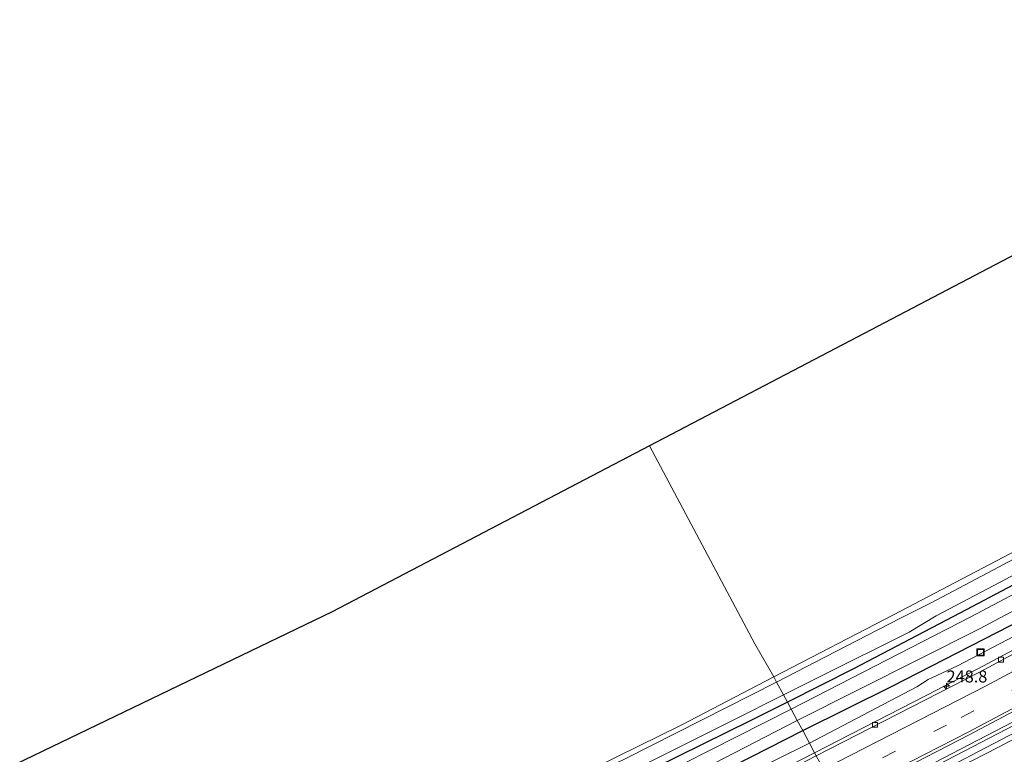
# Model space of a CAD drawing. Units: metres. Extents: x 270600 to 278051, y 574999 to 578725.
# Drawn here: x 273781 to 273986, y 577384 to 577537 of the extents above; entities that cross this region are included whole.
import ezdxf
from ezdxf.enums import TextEntityAlignment as Align

# ---------------------------------------------------------------- set-up
doc = ezdxf.new("R2010")
doc.units = ezdxf.units.M
doc.linetypes.add('VW-3-9_STREEP', pattern=[12, 3, -9])
doc.layers.get('0').update_dxf_attribs({"lineweight": 25})
for name, color, linetype, lineweight in [('B-ME-AM-KILOMETR-S-B1', 7, 'Continuous', 18), ('B-ME-BV-GELEIDECONSTRUCTIE-GELEIDERAIL-L-B1', 213, 'BV-GELEIDERAIL', 18), ('B-ME-GW-KRUINLIJN-L-B1', 93, 'Continuous', 18), ('B-ME-IE-GRASLAND-GV-B6', 93, 'Continuous', 18), ('B-ME-IE-GRONDWERKLIJN-GROND_INGERICHT-GV-B6', 253, 'Continuous', 18), ('B-ME-IE-HULPGEOMETRIE-L-B1', 53, 'Continuous', 18), ('B-ME-IE-INRICHTINGSELEMENT-S-B1', 253, 'Continuous', 18), ('B-ME-OG-WATER-GV-B6', 153, 'Continuous', 18), ('B-ME-VH-VERH_SOORT-BITUMEN-GV-B6', 8, 'IE-TERREINAFSCHEIDING-NATUURLIJK-HOUTWAL', 18), ('B-ME-VV-KOLK-S-B1', 8, 'Continuous', 18), ('B-ME-VW-MARKERING-39STREEP-015-L-B1', 255, 'VW-3-9_STREEP', 18), ('B-ME-VW-MARKERING-STREEP-015-L-B1', 7, 'Continuous', 18)]:
    doc.layers.add(name, color=color, linetype=linetype, lineweight=lineweight)
doc.layers.add('B-ME-GW-INSTEEKWATERGANG-L-B1', color=10, linetype='Continuous')
doc.layers.add('B-ME-KG-KADASTRAAL-OPNAMEDTMGRENS-L-B1', color=10, linetype='Continuous')
doc.styles.add('NLCS-ISO', font='NLCS-ISO.TTF')
doc.linetypes.add('BV-GELEIDERAIL', pattern='A,10,-3,[108,NLCS.SHX,S=1,R=0,X=0,Y=0],-3', length=16)
doc.linetypes.add('IE-TERREINAFSCHEIDING-NATUURLIJK-HOUTWAL', pattern='A,7,-1.5,[67,NLCS.SHX,S=0.75,R=45,X=0,Y=0],-1.5,7,-1.5,[70,NLCS.SHX,S=0.75,R=0,X=0,Y=0],-1.5', length=20)

# ---------------------------------------------------------------- blocks, each defined once
blk = doc.blocks.new('hecto')
for p, q in [((0, 0.625), (-0.625, 0)), ((0, -0.625), (0, 0.625)), ((-0.625, 0), (0.625, 0)), ((0.625, 0), (0, -0.625))]:
    blk.add_line(p, q)
blk = doc.blocks.new('kolk')
blk.add_lwpolyline([(-0.5, -0.5), (0.5, -0.5), (0.5, 0.5), (-0.5, 0.5)], close=True)
blk = doc.blocks.new('put')
for p, q in [((0.75, 0.75), (-0.75, 0.75)), ((-0.75, 0.75), (-0.75, -0.75)), ((0.75, -0.75), (0.75, 0.75)), ((-0.75, -0.75), (0.75, -0.75))]:
    blk.add_line(p, q)
blk.add_lwpolyline([(-0.625, 0.625), (0.625, 0.625), (0.625, -0.625), (-0.625, -0.625)], close=True)

msp = doc.modelspace()

# ---------------------------------------------------------------- linework, layer by layer
at = {"layer": 'B-ME-BV-GELEIDECONSTRUCTIE-GELEIDERAIL-L-B1'}
for points in [[(274287.612, 577570.591, 2.061), (274287.546, 577570.546, 2.061), (274268.833, 577557.642, 2.121), (274237.62, 577537.04, 2.124), (274220.849, 577526.19, 2.115), (274203.035, 577514.802, 2.073), (274187.125, 577504.748, 2.082), (274169.035, 577493.429, 2.103), (274154.204, 577484.388, 2.091), (274134.797, 577472.662, 2.097), (274117.57, 577462.39, 2.076), (274099.175, 577451.623, 2.127), (274084.215, 577442.976, 2.055), (274064.387, 577431.763, 2.04), (274039.924, 577418.26, 2.043), (274016.52, 577405.46, 2.067), (273995.318, 577394.228, 2.015), (273964.62, 577378.298, 2.003), (273953.085, 577372.379, 2.024)], [(274287.996, 577569.986, 2.08), (274286.874, 577569.217, 2.079), (274269.311, 577557.104, 2.082), (274245.872, 577541.627, 2.106), (274220.176, 577524.887, 2.088), (274201.058, 577512.714, 2.106), (274183.042, 577501.338, 2.088), (274160.278, 577487.268, 2.109), (274136.331, 577472.746, 2.106), (274115.696, 577460.492, 2.088), (274097.297, 577449.708, 2.085), (274075.246, 577437.085, 2.07), (274049.57, 577422.758, 2.058), (274026.273, 577409.943, 2.052), (273995.693, 577393.614, 2.015), (273967.282, 577378.83, 2.012), (273953.329, 577371.927, 2.075)]]:
    msp.add_polyline3d(points, dxfattribs=at)
at = {"layer": 'B-ME-GW-INSTEEKWATERGANG-L-B1'}
for points in [[(274274.338, 577591.58, -0.011), (274262.764, 577583.988, 0.103), (274237.922, 577567.226, 0.073), (274208.496, 577548.046, 0.04), (274186.395, 577533.6, 0.097), (274159.615, 577517.005, 0.094), (274128.991, 577498.568, 0.091), (274099.55, 577481.04, 0.007), (274069.917, 577463.675, -0.047), (274038.423, 577446.363, 0.019), (274008.207, 577429.691, -0.077), (273977.118, 577413.271, -0.026), (273954.88, 577401.598, -0.122), (273941.09, 577394.655, 0.04)], [(273944.294, 577388.738, -0.029), (273963.006, 577397.975, -0.068), (273995.833, 577414.842, -0.008), (274029.459, 577432.821, 0.088), (274058.707, 577449.515, -0.026), (274089.125, 577466.196, 0.055), (274124.736, 577487.192, 0.067), (274153.754, 577504.482, 0.103), (274186.976, 577525.514, 0.142), (274217.211, 577546.102, 0.028), (274250.397, 577568.189, 0.16), (274277.164, 577587.058, -0.011)], [(273941.09, 577394.655, 0.04), (273933.319, 577390.733, 0.061), (273888.572, 577368.67, -0.029), (273848.222, 577348.8, 0.013), (273805.344, 577327.707, -0.119), (273757.908, 577304.475, -0.098), (273717.011, 577284.431, -0.011), (273676.263, 577264.534, 0.004), (273645.339, 577249.576, -0.194)], [(273648.482, 577243.597, -0.287), (273652.67, 577245.311, 0.07), (273657.787, 577247.564, 0.154), (273690.478, 577263.339, 0.139), (273719.098, 577277.23, 0.01), (273749.899, 577292.603, 0.007), (273784.764, 577309.687, -0.062), (273822.682, 577327.899, 0.109), (273864.48, 577348.864, -0.023), (273907.95, 577370.246, -0.029), (273944.294, 577388.738, -0.029)]]:
    msp.add_polyline3d(points, dxfattribs=at)
at = {"layer": 'B-ME-GW-KRUINLIJN-L-B1'}
for points in [[(274278.598, 577584.898, 0.853), (274264.571, 577575.432, 0.916), (274240.95, 577559.271, 0.946), (274216.502, 577542.978, 0.961), (274208.657, 577537.152, 0.943), (274181.317, 577519.522, 0.859), (274156.516, 577503.701, 0.988), (274127.776, 577486.43, 0.907), (274102.786, 577471.77, 0.985), (274073.711, 577455.065, 0.877), (274046.83, 577440.065, 0.862), (274022.754, 577426.717, 0.829), (273997.373, 577413.085, 0.79), (273976.596, 577402.215, 0.88), (273973.348, 577400.726, 0.916), (273970.476, 577399.36, 0.928), (273968.149, 577397.859, 0.874), (273945.719, 577386.101, 0.931)], [(273945.719, 577386.101, 0.931), (273903.275, 577365.103, 0.916), (273864.575, 577346.217, 0.802), (273831.993, 577330.228, 0.811), (273793.369, 577311.354, 0.826), (273758.736, 577294.475, 0.802), (273728.929, 577279.712, 0.808), (273709.072, 577270.187, 0.841), (273679.506, 577255.677, 0.832), (273649.632, 577241.369, 0.652)]]:
    msp.add_polyline3d(points, dxfattribs=at)
at = {"layer": 'B-ME-IE-GRASLAND-GV-B6'}
for points in [[(274252.315, 577564.421, 1.241), (274211.732, 577537.039, 1.249), (274193.792, 577525.116, 1.21), (274153.149, 577499.221, 1.229), (274110.789, 577473.855, 1.218), (274068.079, 577449.164, 1.198), (274024.668, 577424.971, 1.247), (273980.881, 577401.601, 1.234), (273973.398, 577397.76, 1.23), (273972.48, 577397.289, 1.23), (273946.781, 577384.098, 1.217)], [(274208.496, 577548.046, 0.04), (274186.395, 577533.6, 0.097), (274159.615, 577517.005, 0.094), (274128.991, 577498.568, 0.091), (274099.55, 577481.04, 0.007), (274069.917, 577463.675, -0.047), (274038.423, 577446.363, 0.019), (274008.207, 577429.691, -0.077), (273977.118, 577413.271, -0.026), (273954.88, 577401.598, -0.122), (273941.09, 577394.655, 0.04), (273940.262, 577396.192, 0.18)], [(274196.447, 577537.824, -1.502), (274174.818, 577524.355, -1.496), (274144.569, 577505.917, -1.496), (274113.35, 577487.25, -1.496), (274082.159, 577468.729, -1.496), (274047.435, 577449.15, -1.496), (274009.876, 577428.647, -1.496), (273979.383, 577412.457, -1.496), (273941.89, 577393.169, -1.547), (273941.09, 577394.655, 0.04), (273954.88, 577401.598, -0.122), (273977.118, 577413.271, -0.026), (274008.207, 577429.691, -0.077), (274038.423, 577446.363, 0.019), (274069.917, 577463.675, -0.047), (274099.55, 577481.04, 0.007), (274128.991, 577498.568, 0.091), (274159.615, 577517.005, 0.094), (274186.395, 577533.6, 0.097), (274208.496, 577548.046, 0.04)], [(273944.294, 577388.738, -0.029), (273943.146, 577390.837, -1.547), (273981.2, 577409.966, -1.496), (274011.454, 577426.081, -1.496), (274048.945, 577446.872, -1.496), (274083.689, 577466.421, -1.496), (274114.908, 577484.713, -1.496), (274146.098, 577503.235, -1.496), (274176.406, 577521.961, -1.496), (274197.575, 577536.122, -1.502), (274208.911, 577544.262, -1.502)], [(273944.294, 577388.738, -0.029), (273963.006, 577397.975, -0.068), (273995.833, 577414.842, -0.008), (274029.459, 577432.821, 0.088), (274058.707, 577449.515, -0.026), (274089.125, 577466.196, 0.055), (274124.736, 577487.192, 0.067), (274153.754, 577504.482, 0.103), (274186.976, 577525.514, 0.142), (274217.211, 577546.102, 0.028)], [(274217.211, 577546.102, 0.028), (274186.976, 577525.514, 0.142), (274153.754, 577504.482, 0.103), (274124.736, 577487.192, 0.067), (274089.125, 577466.196, 0.055), (274058.707, 577449.515, -0.026), (274029.459, 577432.821, 0.088), (273995.833, 577414.842, -0.008), (273963.006, 577397.975, -0.068), (273944.294, 577388.738, -0.029)], [(273940.262, 577396.192, 0.18), (273947.833, 577399.951, 0.086), (273966.523, 577409.271, 0.098), (273972.178, 577412.718, 0.104), (273985.524, 577419.69, 0.107), (274002.682, 577428.826, 0.21), (274021.88, 577439.234, 0.24), (274040.252, 577449.384, 0.144), (274055.606, 577457.886, 0.132), (274063.804, 577462.114, 0.159), (274080.538, 577471.475, 0.135), (274083.839, 577473.853, 0.183), (274101.759, 577484.452, 0.246), (274113.591, 577491.402, 0.213), (274126.263, 577498.834, 0.198), (274139.546, 577506.818, 0.24), (274151.655, 577514.04, 0.237), (274163.242, 577521.053, 0.222), (274173.988, 577527.773, 0.198), (274186.283, 577535.598, 0.249), (274197.101, 577542.646, 0.255)], [(274216.502, 577542.978, 0.961), (274208.657, 577537.152, 0.943), (274181.317, 577519.522, 0.859), (274156.516, 577503.701, 0.988), (274127.776, 577486.43, 0.907), (274102.786, 577471.77, 0.985), (274073.711, 577455.065, 0.877), (274046.83, 577440.065, 0.862), (274022.754, 577426.717, 0.829), (273997.373, 577413.085, 0.79), (273976.596, 577402.215, 0.88), (273973.348, 577400.726, 0.916), (273970.476, 577399.36, 0.928), (273968.149, 577397.859, 0.874), (273945.719, 577386.101, 0.931), (273944.294, 577388.738, -0.029)], [(273946.781, 577384.098, 1.217), (273945.719, 577386.101, 0.931), (273968.149, 577397.859, 0.874), (273970.476, 577399.36, 0.928), (273973.348, 577400.726, 0.916), (273976.596, 577402.215, 0.88), (273997.373, 577413.085, 0.79), (274022.754, 577426.717, 0.829), (274046.83, 577440.065, 0.862), (274073.711, 577455.065, 0.877), (274102.786, 577471.77, 0.985), (274127.776, 577486.43, 0.907), (274156.516, 577503.701, 0.988), (274181.317, 577519.522, 0.859), (274208.657, 577537.152, 0.943), (274216.502, 577542.978, 0.961)], [(273998.128, 577429.715, 0.117), (273984.032, 577422.244, 0.092), (273970.962, 577415.304, 0.134), (273964.735, 577412.213, 0.116), (273953.238, 577406.305, -0.018), (273938.823, 577398.864, 0.156), (273938.235, 577399.956, 0.033), (273963.221, 577412.87, -0.03), (273993.416, 577428.697, -0.036)], [(273993.819, 577391.041, 1.235), (273963.663, 577375.28, 1.184), (273962.311, 577375.754, 1.154), (273961.071, 577375.181, 1.16), (273960.789, 577373.79, 1.193), (273954.172, 577370.36, 1.205), (273952.209, 577374.007, 1.451), (273979.048, 577387.873, 1.469), (274021.763, 577410.481, 1.451)], [(273642.395, 577255.393, -0.246), (273672.124, 577269.85, -0.117), (273717.133, 577291.596, -0.057), (273754.391, 577309.558, -0.276), (273793.695, 577328.655, -0.168), (273824.332, 577343.664, -0.237), (273846.122, 577354.246, -0.12), (273883.122, 577372.277, -0.054), (273918.916, 577389.884, -0.018), (273938.235, 577399.956, 0.033), (273938.823, 577398.864, 0.156), (273907.324, 577382.879, 0.123), (273873.637, 577366.618, 0.081), (273844.699, 577352.045, 0.063), (273807.314, 577333.787, 0.051), (273766.715, 577314.035, 0.039), (273734.814, 577298.563, 0.048), (273730.438, 577296.759, 0.036), (273711.174, 577287.104, 0.129), (273678.205, 577271.011, 0.207), (273643.087, 577254.05, -0.06), (273642.395, 577255.393, -0.246)], [(273645.339, 577249.576, -0.194), (273644.449, 577251.441, -0.051), (273684.366, 577270.675, 0.204), (273710.055, 577283.146, 0.114), (273711.245, 577283.476, 0.111), (273735.124, 577294.891, 0.069), (273737.341, 577296.439, 0.078), (273781.812, 577318.06, 0.036), (273826.319, 577339.748, 0.027), (273862.708, 577357.52, 0.084), (273864.91, 577358.432, 0.117), (273888.335, 577369.78, 0.123), (273893.407, 577372.738, 0.105), (273929.516, 577390.731, 0.207), (273940.262, 577396.192, 0.18), (273941.09, 577394.655, 0.04), (273933.319, 577390.733, 0.061), (273888.572, 577368.67, -0.029), (273848.222, 577348.8, 0.013), (273805.344, 577327.707, -0.119), (273757.908, 577304.475, -0.098), (273717.011, 577284.431, -0.011), (273676.263, 577264.534, 0.004), (273645.339, 577249.576, -0.194)], [(273646.244, 577247.934, -1.808), (273645.339, 577249.576, -0.194), (273676.263, 577264.534, 0.004), (273717.011, 577284.431, -0.011), (273757.908, 577304.475, -0.098), (273805.344, 577327.707, -0.119), (273848.222, 577348.8, 0.013), (273888.572, 577368.67, -0.029), (273933.319, 577390.733, 0.061), (273941.09, 577394.655, 0.04), (273941.89, 577393.169, -1.547), (273902.566, 577373.265, -1.595), (273862.376, 577353.464, -1.601), (273817.983, 577331.731, -1.586), (273777.723, 577312.09, -1.616), (273737.228, 577292.369, -1.64), (273699.172, 577273.517, -1.658), (273689.875, 577269.329, -1.715), (273646.244, 577247.934, -1.808)], [(273647.532, 577245.437, -1.808), (273688.132, 577265.607, -1.658), (273728.15, 577284.578, -1.64), (273764.175, 577302.513, -1.613), (273796.756, 577318.084, -1.595), (273835.524, 577337.351, -1.529), (273877.47, 577357.626, -1.544), (273919.251, 577378.496, -1.559), (273943.146, 577390.837, -1.547), (273944.294, 577388.738, -0.029), (273907.95, 577370.246, -0.029), (273864.48, 577348.864, -0.023), (273822.682, 577327.899, 0.109), (273784.764, 577309.687, -0.062), (273749.899, 577292.603, 0.007), (273719.098, 577277.23, 0.01), (273690.478, 577263.339, 0.139), (273657.787, 577247.564, 0.154), (273652.67, 577245.311, 0.07), (273648.482, 577243.597, -0.287), (273647.532, 577245.437, -1.808)], [(273944.294, 577388.738, -0.029), (273945.719, 577386.101, 0.931), (273903.275, 577365.103, 0.916), (273864.575, 577346.217, 0.802), (273831.993, 577330.228, 0.811), (273793.369, 577311.354, 0.826), (273758.736, 577294.475, 0.802), (273728.929, 577279.712, 0.808), (273709.072, 577270.187, 0.841), (273679.506, 577255.677, 0.832), (273649.632, 577241.369, 0.652), (273648.482, 577243.597, -0.287), (273652.67, 577245.311, 0.07), (273657.787, 577247.564, 0.154), (273690.478, 577263.339, 0.139), (273719.098, 577277.23, 0.01), (273749.899, 577292.603, 0.007), (273784.764, 577309.687, -0.062), (273822.682, 577327.899, 0.109), (273864.48, 577348.864, -0.023), (273907.95, 577370.246, -0.029), (273944.294, 577388.738, -0.029)], [(273946.781, 577384.098, 1.217), (273936.73, 577378.939, 1.212), (273891.526, 577356.41, 1.245), (273847.395, 577334.833, 1.241), (273803.407, 577313.419, 1.217), (273758.454, 577291.384, 1.222), (273714.39, 577269.823, 1.226), (273670.138, 577248.226, 1.25), (273650.942, 577238.83, 1.248), (273649.632, 577241.369, 0.652), (273679.506, 577255.677, 0.832), (273709.072, 577270.187, 0.841), (273728.929, 577279.712, 0.808), (273758.736, 577294.475, 0.802), (273793.369, 577311.354, 0.826), (273831.993, 577330.228, 0.811), (273864.575, 577346.217, 0.802), (273903.275, 577365.103, 0.916), (273945.719, 577386.101, 0.931), (273946.781, 577384.098, 1.217)]]:
    msp.add_polyline3d(points, dxfattribs=at)
at = {"layer": 'B-ME-IE-GRONDWERKLIJN-GROND_INGERICHT-GV-B6'}
for points in [[(274271.032, 577596.747, -0.117), (274264.292, 577592.195, -0.114), (274234.316, 577571.78, -0.105), (274206.361, 577553.576, -0.051), (274173.515, 577532.793, 0.019), (274136.574, 577509.793, 0.117), (274095.475, 577485.614, -0.024), (274055.856, 577462.833, -0.087), (274025.4, 577445.96, -0.036), (273993.416, 577428.697, -0.036), (273963.221, 577412.87, -0.03), (273938.235, 577399.956, 0.033), (273934.317, 577406.821, -0.534), (273912.272, 577448.172, -0.349), (273955.657, 577470.885, -0.246), (274014.759, 577501.841, -0.44), (274134.472, 577572.681, -0.215), (274180.278, 577603.082, -0.238), (274191.876, 577610.78, -0.544), (274241.3, 577643.582, -0.355), (274246.925, 577634.875, -0.378), (274266.215, 577605.013, -0.456), (274271.032, 577596.747, -0.117)], [(273642.395, 577255.393, -0.246), (273617.582, 577303.475, -0.378), (273624.772, 577307.008, -0.12), (273846.047, 577413.503, -0.555), (273912.272, 577448.172, -0.349), (273934.317, 577406.821, -0.534), (273938.235, 577399.956, 0.033), (273918.916, 577389.884, -0.018), (273883.122, 577372.277, -0.054), (273846.122, 577354.246, -0.12), (273824.332, 577343.664, -0.237), (273793.695, 577328.655, -0.168), (273754.391, 577309.558, -0.276), (273717.133, 577291.596, -0.057), (273672.124, 577269.85, -0.117), (273642.395, 577255.393, -0.246)]]:
    msp.add_polyline3d(points, dxfattribs=at)
at = {"layer": 'B-ME-IE-HULPGEOMETRIE-L-B1'}
msp.add_polyline3d([(273947.126, 577383.447, 1.211), (273946.781, 577384.098, 1.217), (273945.719, 577386.101, 0.931), (273944.294, 577388.738, -0.029), (273943.146, 577390.837, -1.547), (273941.89, 577393.169, -1.547), (273941.09, 577394.655, 0.04), (273940.262, 577396.192, 0.18), (273938.823, 577398.864, 0.156), (273938.235, 577399.956, 0.033), (273934.317, 577406.821, -0.534), (273912.272, 577448.172, -0.349)], dxfattribs=at)
at = {"layer": 'B-ME-KG-KADASTRAAL-OPNAMEDTMGRENS-L-B1'}
for points in [[(274241.3, 577643.582, -0.355), (274191.876, 577610.78, -0.544), (274180.278, 577603.082, -0.238), (274134.472, 577572.681, -0.215), (274014.759, 577501.841, -0.44), (273955.657, 577470.885, -0.246), (273912.272, 577448.172, -0.349)], [(273912.272, 577448.172, -0.349), (273846.047, 577413.503, -0.555), (273624.772, 577307.008, -0.12), (273617.582, 577303.475, -0.378)]]:
    msp.add_polyline3d(points, dxfattribs=at)
at = {"layer": 'B-ME-OG-WATER-GV-B6'}
for points in [[(274208.911, 577544.262, -1.502), (274197.575, 577536.122, -1.502), (274176.406, 577521.961, -1.496), (274146.098, 577503.235, -1.496), (274114.908, 577484.713, -1.496), (274083.689, 577466.421, -1.496), (274048.945, 577446.872, -1.496), (274011.454, 577426.081, -1.496), (273981.2, 577409.966, -1.496), (273943.146, 577390.837, -1.547), (273941.89, 577393.169, -1.547), (273979.383, 577412.457, -1.496), (274009.876, 577428.647, -1.496), (274047.435, 577449.15, -1.496), (274082.159, 577468.729, -1.496), (274113.35, 577487.25, -1.496), (274144.569, 577505.917, -1.496), (274174.818, 577524.355, -1.496), (274196.447, 577537.824, -1.502)], [(273647.532, 577245.437, -1.808), (273646.244, 577247.934, -1.808), (273689.875, 577269.329, -1.715), (273699.172, 577273.517, -1.658), (273737.228, 577292.369, -1.64), (273777.723, 577312.09, -1.616), (273817.983, 577331.731, -1.586), (273862.376, 577353.464, -1.601), (273902.566, 577373.265, -1.595), (273941.89, 577393.169, -1.547), (273943.146, 577390.837, -1.547), (273919.251, 577378.496, -1.559), (273877.47, 577357.626, -1.544), (273835.524, 577337.351, -1.529), (273796.756, 577318.084, -1.595), (273764.175, 577302.513, -1.613), (273728.15, 577284.578, -1.64), (273688.132, 577265.607, -1.658), (273647.532, 577245.437, -1.808)]]:
    msp.add_polyline3d(points, dxfattribs=at)
at = {"layer": 'B-ME-VH-VERH_SOORT-BITUMEN-GV-B6'}
for points in [[(273946.781, 577384.098, 1.217), (273972.48, 577397.289, 1.23), (273973.398, 577397.76, 1.23), (273980.881, 577401.601, 1.234), (274024.668, 577424.971, 1.247), (274068.079, 577449.164, 1.198), (274110.789, 577473.855, 1.218), (274153.149, 577499.221, 1.229), (274193.792, 577525.116, 1.21), (274211.732, 577537.039, 1.249), (274252.315, 577564.421, 1.241), (274279.675, 577583.13, 1.219), (274280.063, 577582.494, 1.212), (274252.738, 577563.758, 1.226), (274212.082, 577536.363, 1.227), (274194.156, 577524.448, 1.201), (274153.606, 577498.533, 1.206), (274111.089, 577473.115, 1.202), (274068.44, 577448.515, 1.218), (274025.018, 577424.355, 1.229), (273981.192, 577400.928, 1.219), (273947.126, 577383.447, 1.211), (273946.781, 577384.098, 1.217)], [(274269.179, 577560.351, 1.485), (274229.421, 577533.966, 1.479), (274189.024, 577508.127, 1.44), (274147.613, 577482.592, 1.447), (274104.738, 577457.139, 1.456), (274063.013, 577433.235, 1.452), (274021.763, 577410.481, 1.451), (273979.048, 577387.873, 1.469), (273952.209, 577374.007, 1.451), (273951.9, 577374.579, 1.453), (273950.294, 577377.562, 1.381), (273948.629, 577380.652, 1.303), (273947.126, 577383.447, 1.211), (273981.192, 577400.928, 1.219), (274025.018, 577424.355, 1.229), (274068.44, 577448.515, 1.218), (274111.089, 577473.115, 1.202), (274153.606, 577498.533, 1.206), (274194.156, 577524.448, 1.201), (274212.082, 577536.363, 1.227), (274252.738, 577563.758, 1.226)], [(273960.789, 577373.79, 1.193), (273963.663, 577375.28, 1.184), (273993.819, 577391.041, 1.235), (273996.462, 577392.378, 1.241), (274030.377, 577410.547, 1.31), (274032.722, 577411.895, 1.28), (274065.361, 577429.924, 1.313), (274068.147, 577431.481, 1.337), (274100.086, 577449.752, 1.349), (274102.806, 577451.348, 1.322), (274134.563, 577470.08, 1.325), (274137.283, 577471.676, 1.319), (274169.08, 577490.974, 1.355), (274171.694, 577492.542, 1.349), (274203.349, 577512.368, 1.376), (274205.8, 577513.868, 1.379), (274237.475, 577534.29, 1.406), (274239.994, 577535.876, 1.421), (274271.074, 577556.567, 1.418)], [(274197.101, 577542.646, 0.255), (274186.283, 577535.598, 0.249), (274173.988, 577527.773, 0.198), (274163.242, 577521.053, 0.222), (274151.655, 577514.04, 0.237), (274139.546, 577506.818, 0.24), (274126.263, 577498.834, 0.198), (274113.591, 577491.402, 0.213), (274101.759, 577484.452, 0.246), (274083.839, 577473.853, 0.183), (274080.538, 577471.475, 0.135), (274063.804, 577462.114, 0.159), (274055.606, 577457.886, 0.132), (274040.252, 577449.384, 0.144), (274021.88, 577439.234, 0.24), (274002.682, 577428.826, 0.21), (273985.524, 577419.69, 0.107), (273972.178, 577412.718, 0.104), (273966.523, 577409.271, 0.098), (273947.833, 577399.951, 0.086), (273940.262, 577396.192, 0.18)], [(273940.262, 577396.192, 0.18), (273938.823, 577398.864, 0.156), (273953.238, 577406.305, -0.018), (273964.735, 577412.213, 0.116), (273970.962, 577415.304, 0.134), (273984.032, 577422.244, 0.092), (273998.128, 577429.715, 0.117), (274013.385, 577437.916, 0.129), (274026.932, 577445.328, 0.117), (274040.902, 577453.094, 0.126), (274057.589, 577462.36, 0.162), (274062.446, 577465.22, 0.159), (274070.385, 577469.703, 0.162), (274078.331, 577474.131, 0.165), (274086.132, 577478.648, 0.189), (274101.318, 577487.534, 0.174), (274117.68, 577497.094, 0.204), (274132.792, 577506.029, 0.231), (274147.657, 577514.914, 0.216), (274161.581, 577523.431, 0.24), (274175.366, 577532.115, 0.234), (274185.787, 577538.859, 0.156)], [(273766.715, 577314.035, 0.039), (273807.314, 577333.787, 0.051), (273844.699, 577352.045, 0.063), (273873.637, 577366.618, 0.081), (273907.324, 577382.879, 0.123), (273938.823, 577398.864, 0.156), (273940.262, 577396.192, 0.18), (273929.516, 577390.731, 0.207), (273893.407, 577372.738, 0.105), (273888.335, 577369.78, 0.123), (273864.91, 577358.432, 0.117), (273862.708, 577357.52, 0.084), (273826.319, 577339.748, 0.027), (273781.812, 577318.06, 0.036), (273737.341, 577296.439, 0.078)], [(273946.781, 577384.098, 1.217), (273947.126, 577383.447, 1.211), (273937.007, 577378.255, 1.208), (273891.886, 577355.969, 1.23), (273847.845, 577334.419, 1.22), (273803.702, 577312.779, 1.2), (273758.751, 577290.751, 1.204), (273714.604, 577269.146, 1.205), (273670.427, 577247.457, 1.237), (273651.306, 577238.123, 1.231), (273650.942, 577238.83, 1.248), (273670.138, 577248.226, 1.25), (273714.39, 577269.823, 1.226), (273758.454, 577291.384, 1.222), (273803.407, 577313.419, 1.217), (273847.395, 577334.833, 1.241), (273891.526, 577356.41, 1.245), (273936.73, 577378.939, 1.212), (273946.781, 577384.098, 1.217)]]:
    msp.add_polyline3d(points, dxfattribs=at)
at = {"layer": 'B-ME-VW-MARKERING-39STREEP-015-L-B1'}
msp.add_polyline3d([(273950.294, 577377.562, 1.381), (273977.388, 577391.441, 1.384), (274019.883, 577414.039, 1.372), (274061.149, 577436.802, 1.368), (274102.704, 577460.602, 1.383), (274145.536, 577486.031, 1.378), (274186.89, 577511.525, 1.364), (274227.036, 577537.206, 1.381), (274266.902, 577563.647, 1.393), (274284.41, 577575.637, 1.395)], dxfattribs=at)
at = {"layer": 'B-ME-VW-MARKERING-STREEP-015-L-B1'}
for points in [[(274282.569, 577578.538, 1.341), (274255.717, 577560.257, 1.346), (274214.312, 577533.071, 1.33), (274196.083, 577521.397, 1.308), (274155.455, 577496.04, 1.303), (274112.591, 577470.401, 1.284), (274069.954, 577445.689, 1.296), (274026.35, 577421.533, 1.315), (273982.579, 577398.069, 1.311), (273948.629, 577380.652, 1.303)], [(273951.9, 577374.579, 1.453), (273978.819, 577388.4, 1.464), (274021.457, 577411.033, 1.447), (274062.736, 577433.768, 1.447), (274104.41, 577457.654, 1.45), (274147.289, 577483.12, 1.444), (274188.681, 577508.667, 1.438), (274229.081, 577534.491, 1.468), (274268.837, 577560.85, 1.464), (274286.237, 577572.759, 1.469)], [(274289.431, 577567.725, 1.421), (274259.038, 577547.2, 1.463), (274220.44, 577521.94, 1.382), (274183.807, 577498.729, 1.352), (274151.971, 577479.114, 1.325), (274123.058, 577461.853, 1.298), (274091.638, 577443.552, 1.325), (274054.03, 577422.311, 1.316), (274023.064, 577405.391, 1.268), (273985.161, 577385.283, 1.19), (273954.592, 577369.581, 1.262)]]:
    msp.add_polyline3d(points, dxfattribs=at)

# ---------------------------------------------------------------- block references
at = {"layer": 'B-ME-AM-KILOMETR-S-B1', "rotation": 90}
msp.add_blockref('hecto', (273974.335, 577397.996, 1.031), dxfattribs=at)
at = {"layer": 'B-ME-IE-INRICHTINGSELEMENT-S-B1', "rotation": 90}
msp.add_blockref('put', (273981.418, 577405.066, 2.084), dxfattribs=at)
at = {"layer": 'B-ME-VV-KOLK-S-B1', "rotation": 90}
for p in [(273985.703, 577403.53, 1.135), (273959.379, 577389.913, 1.102)]:
    msp.add_blockref('kolk', p, dxfattribs=at)

# ---------------------------------------------------------------- texts
at = {"layer": 'B-ME-AM-KILOMETR-S-B1', "ltscale": 0.2, "style": 'NLCS-ISO'}
msp.add_text('248.8', height=2.5, dxfattribs=at).set_placement((273974.335, 577397.996, 1.031), align=Align.BOTTOM_LEFT)

doc.saveas('drawing.dxf')
